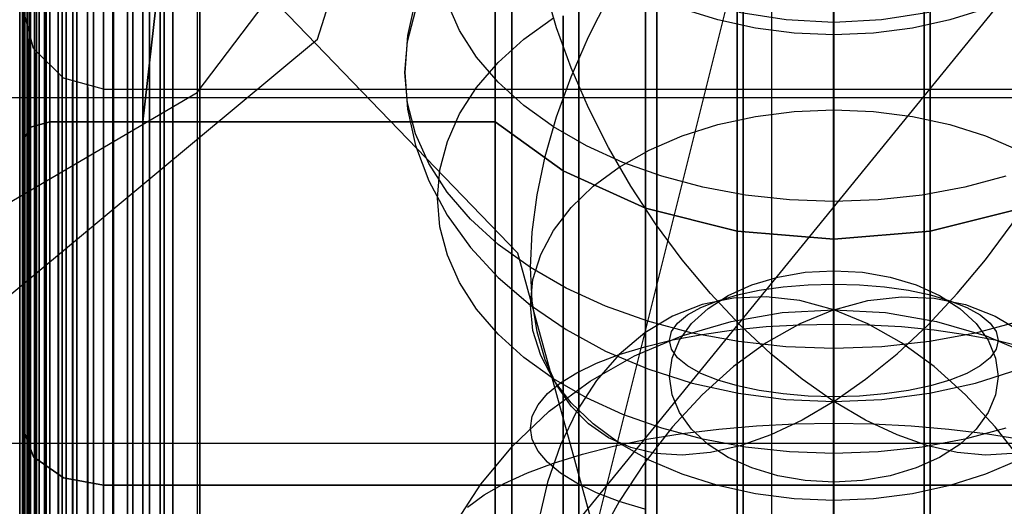
# Model space of a CAD drawing. Extents: x -1913 to 1879, y 63 to 2653.
# Drawn here: x 4 to 11, y 613 to 616 of the extents above; entities that cross this region are included whole.
import ezdxf

# ---------------------------------------------------------------- set-up
doc = ezdxf.new("R2010")
doc.units = 0
doc.header["$MEASUREMENT"] = 0

msp = doc.modelspace()

# ---------------------------------------------------------------- linework, layer by layer
at = {"flags": 128}
for points in [[(5.0057, 1078.7376), (5.0057, 838.8325), (5.0057, 807.1153), (5.0057, 776.4849), (5.0057, 747.7318), (5.0057, 721.943), (5.0057, 700.1065), (5.0057, 682.8152), (5.0057, 670.7606), (5.0057, 664.3381), (5.0057, 630.8423), (5.0057, 622.7401), (5.0057, 606.5356), (5.0057, 583.217), (5.0057, 319.8945), (5.0057, 295.7855), (5.0057, 276.7156), (5.0057, 263.4754), (5.0057, 256.46), (5.0057, 245.7888), (-2.1084, 245.7888)], [(9.2545, 333.1348), (9.2545, 596.5561), (9.2545, 617.6021), (9.2545, 634.3006), (9.2545, 645.8611), (9.2545, 652.086), (9.2545, 685.483), (9.2545, 691.2138), (9.2545, 701.6874), (9.2545, 716.805), (9.2545, 735.9737), (9.2545, 758.5019), (9.2545, 783.6978), (9.2545, 810.5735), (9.2545, 838.2397), (9.2545, 1078.1447)], [(5.0057, 1077.6507), (5.0057, 837.7456), (5.0057, 810.5735), (5.0057, 784.5871), (5.0057, 760.7744), (5.0057, 740.2224), (5.0057, 723.9192), (5.0057, 712.5563), (5.0057, 706.7266), (5.0057, 673.2308), (5.0057, 666.2155), (5.0057, 652.9753), (5.0057, 633.9054), (5.0057, 609.7963), (5.0057, 346.4738), (5.0057, 323.1552), (5.0057, 306.9507), (5.0057, 298.8485), (5.0057, 288.1773), (-2.1084, 288.1773)], [(3.6941, 594.3053), (3.6941, 596.9304), (3.6941, 599.739), (3.6941, 602.6676), (3.6941, 605.6527), (3.6941, 608.6448), (3.6941, 611.5734), (3.6941, 614.3749), (3.6941, 617.0071), (3.6941, 619.4065), (3.6941, 621.5235), (3.6941, 623.323), (3.6941, 624.7556), (3.6941, 625.8), (3.6941, 626.4421), (3.6941, 626.6538), (3.3413, 626.5056)], [(3.6941, 626.6538), (3.6941, 626.4421), (3.6941, 625.8), (3.6941, 624.7556), (3.6941, 623.323), (3.6941, 621.5235), (3.6941, 619.4065), (3.6941, 617.0071), (3.6941, 614.3749), (3.6941, 611.5734), (3.6941, 608.6448), (3.6941, 605.6527), (3.6941, 602.6676), (3.6941, 599.739), (3.6941, 596.9304), (3.6941, 594.3053)], [(4.3136, 593.7274), (4.3136, 595.8949), (4.3136, 598.2099), (4.3136, 600.628), (4.3136, 603.1248), (4.3136, 605.6511), (4.3136, 608.1823), (4.3136, 610.6791), (4.3136, 613.0973), (4.3136, 615.4122), (4.3136, 617.5797), (4.3136, 619.5801), (4.3136, 621.3692), (4.3136, 622.937), (4.3136, 624.2444), (4.3136, 625.2864), (4.3136, 626.0433), (4.3136, 626.5004), (4.3136, 626.6528)], [(4.3136, 626.5004), (4.3136, 626.0433), (4.3136, 625.2864), (4.3136, 624.2444), (4.3136, 622.937), (4.3136, 621.3692), (4.3136, 619.5801), (4.3136, 617.5797), (4.3136, 615.4122), (4.3136, 613.0973), (4.3136, 610.6791), (4.3136, 608.1823), (4.3136, 605.6511), (4.3136, 603.1248), (4.3136, 600.628), (4.3136, 598.2099), (4.3136, 595.8949), (4.3136, 593.7274)], [(3.6941, 626.4421), (3.6941, 625.8), (3.6941, 624.7556), (3.6941, 623.323), (3.6941, 621.5235), (3.6941, 619.4065), (3.6941, 617.0071), (3.6941, 614.3749), (3.6941, 611.5734), (3.6941, 608.6448), (3.6941, 605.6527), (3.6941, 602.6676), (3.6941, 599.739), (3.6941, 596.9304), (3.6941, 594.3053)], [(3.714, 594.0666), (3.714, 596.1751), (3.714, 598.4212), (3.714, 600.7706), (3.714, 603.1936), (3.714, 605.656), (3.714, 608.1135), (3.714, 610.5366), (3.714, 612.8859), (3.714, 615.1321), (3.714, 617.2406), (3.714, 619.182), (3.714, 620.9219), (3.714, 622.4406), (3.714, 623.7136), (3.714, 624.7261), (3.714, 625.4584), (3.714, 625.9057), (3.714, 626.0531)], [(4.7609, 593.8749), (4.7609, 595.9785), (4.7609, 598.2492), (4.7609, 600.6477), (4.7609, 603.1297), (4.7609, 605.656), (4.7609, 608.1774), (4.7609, 610.6595), (4.7609, 613.058), (4.7609, 615.3287), (4.7609, 617.4323), (4.7609, 619.3344), (4.7609, 621.0055), (4.7609, 622.4111), (4.7609, 623.5268), (4.7609, 624.3427), (4.7609, 624.8342), (4.7609, 625.0013)], [(3.714, 624.8342), (3.714, 624.3427), (3.714, 623.5268), (3.714, 622.4111), (3.714, 621.0055), (3.714, 619.3344), (3.714, 617.4323), (3.714, 615.3287), (3.714, 613.058), (3.714, 610.6595), (3.714, 608.1774), (3.714, 605.656), (3.714, 603.1297), (3.714, 600.6477), (3.714, 598.2492), (3.714, 595.9785), (3.714, 593.8749)], [(4.7609, 624.8342), (4.7609, 624.3427), (4.7609, 623.5268), (4.7609, 622.4111), (4.7609, 621.0055), (4.7609, 619.3344), (4.7609, 617.4323), (4.7609, 615.3287), (4.7609, 613.058), (4.7609, 610.6595), (4.7609, 608.1774), (4.7609, 605.656), (4.7609, 603.1297), (4.7609, 600.6477), (4.7609, 598.2492), (4.7609, 595.9785), (4.7609, 593.8749)], [(4.8253, 592.9705), (4.8253, 594.7367), (4.8253, 596.6841), (4.8253, 598.79), (4.8253, 601.0136), (4.8253, 603.3143), (4.8253, 605.6557), (4.8253, 607.9925), (4.8253, 610.2931), (4.8253, 612.5168), (4.8253, 614.6227), (4.8253, 616.57), (4.8253, 618.3363), (4.8253, 619.8806), (4.8253, 621.1849), (4.8253, 622.222), (4.8253, 622.9783), (4.8253, 623.4357), (4.8253, 623.5897)], [(5.0263, 593.0344), (5.0263, 594.7891), (5.0263, 596.7305), (5.0263, 598.8242), (5.0263, 601.036), (5.0263, 603.3214), (5.0263, 605.6511), (5.0263, 607.9857), (5.0263, 610.2712), (5.0263, 612.4829), (5.0263, 614.5767), (5.0263, 616.5181), (5.0263, 618.2727), (5.0263, 619.816), (5.0263, 621.1087), (5.0263, 622.1457), (5.0263, 622.8928), (5.0263, 623.3499), (5.0263, 623.5023)], [(5.0263, 623.3499), (5.0263, 622.8928), (5.0263, 622.1457), (5.0263, 621.1087), (5.0263, 619.816), (5.0263, 618.2727), (5.0263, 616.5181), (5.0263, 614.5767), (5.0263, 612.4829), (5.0263, 610.2712), (5.0263, 607.9857), (5.0263, 605.6511), (5.0263, 603.3214), (5.0263, 601.036), (5.0263, 598.8242), (5.0263, 596.7305), (5.0263, 594.7891), (5.0263, 593.0344)], [(4.3815, 622.2265), (4.3815, 622.0861), (4.3815, 621.6604), (4.3815, 620.9675), (4.3815, 620.0074), (4.3815, 618.8027), (4.3815, 617.3716), (4.3815, 615.7413), (4.3815, 613.9388), (4.3815, 611.996), (4.3815, 609.9444), (4.3815, 607.8159), (4.3815, 605.6557), (4.3815, 603.4909), (4.3815, 601.3624), (4.3815, 599.3108), (4.3815, 597.368), (4.3815, 595.5655), (4.3815, 593.9351)], [(4.8253, 593.9351), (4.8253, 595.5655), (4.8253, 597.368), (4.8253, 599.3108), (4.8253, 601.3624), (4.8253, 603.4909), (4.8253, 605.6557), (4.8253, 607.8159), (4.8253, 609.9444), (4.8253, 611.996), (4.8253, 613.9388), (4.8253, 615.7413), (4.8253, 617.3716), (4.8253, 618.8027), (4.8253, 620.0074), (4.8253, 620.9675), (4.8253, 621.6604), (4.8253, 622.0861), (4.8253, 622.2265), (4.6034, 619.4503), (4.3815, 619.4503)], [(4.8253, 622.2265), (4.8253, 622.0861), (4.8253, 621.6604), (4.8253, 620.9675), (4.8253, 620.0074), (4.8253, 618.8027), (4.8253, 617.3716), (4.8253, 615.7413), (4.8253, 613.9388), (4.8253, 611.996), (4.8253, 609.9444), (4.8253, 607.8159), (4.8253, 605.6557), (4.8253, 603.4909), (4.8253, 601.3624), (4.8253, 599.3108), (4.8253, 597.368), (4.8253, 595.5655), (4.8253, 593.9351)], [(3.9167, 594.295), (3.9167, 595.3253), (3.9167, 596.501), (3.9167, 597.8155), (3.9167, 599.2399), (3.9167, 600.7612), (3.9167, 602.3502), (3.9167, 603.991), (3.9167, 605.6544), (3.9167, 607.3145), (3.9167, 608.9552), (3.9167, 610.5443), (3.9167, 612.0656), (3.9167, 613.4899), (3.9167, 614.8045), (3.9167, 615.9801), (3.9167, 617.0104), (3.9167, 617.8696), (3.9167, 618.5543), (3.9167, 619.0517), (3.9167, 619.3521), (3.9167, 619.4522)], [(7.2079, 594.295), (7.2079, 595.3253), (7.2079, 596.501), (7.2079, 597.8155), (7.2079, 599.2399), (7.2079, 600.7612), (7.2079, 602.3502), (7.2079, 603.991), (7.2079, 605.6544), (7.2079, 607.3145), (7.2079, 608.9552), (7.2079, 610.5443), (7.2079, 612.0656), (7.2079, 613.4899), (7.2079, 614.8045), (7.2079, 615.9801), (7.2079, 617.0104), (7.2079, 617.8696), (7.2079, 618.5543), (7.2079, 619.0517), (7.2079, 619.3521), (7.2079, 619.4522)], [(3.9167, 619.3521), (3.9167, 619.0517), (3.9167, 618.5543), (3.9167, 617.8696), (3.9167, 617.0104), (3.9167, 615.9801), (3.9167, 614.8045), (3.9167, 613.4899), (3.9167, 612.0656), (3.9167, 610.5443), (3.9167, 608.9552), (3.9167, 607.3145), (3.9167, 605.6544), (3.9167, 603.991), (3.9167, 602.3502), (3.9167, 600.7612), (3.9167, 599.2399), (3.9167, 597.8155), (3.9167, 596.501), (3.9167, 595.3253), (3.9167, 594.295)], [(7.2079, 619.3521), (7.2079, 619.0517), (7.2079, 618.5543), (7.2079, 617.8696), (7.2079, 617.0104), (7.2079, 615.9801), (7.2079, 614.8045), (7.2079, 613.4899), (7.2079, 612.0656), (7.2079, 610.5443), (7.2079, 608.9552), (7.2079, 607.3145), (7.2079, 605.6544), (7.2079, 603.991), (7.2079, 602.3502), (7.2079, 600.7612), (7.2079, 599.2399), (7.2079, 597.8155), (7.2079, 596.501), (7.2079, 595.3253), (7.2079, 594.295)], [(3.7165, 594.4598), (3.7165, 595.4739), (3.7165, 596.6334), (3.7165, 597.9286), (3.7165, 599.3336), (3.7165, 600.829), (3.7165, 602.3987), (3.7165, 604.0136), (3.7165, 605.6544), (3.7165, 607.2919), (3.7165, 608.9068), (3.7165, 610.4765), (3.7165, 611.9719), (3.7165, 613.3769), (3.7165, 614.672), (3.7165, 615.8316), (3.7165, 616.8457), (3.7165, 617.6952), (3.7165, 618.367), (3.7165, 618.8579), (3.7165, 619.1518), (3.7165, 619.2519)], [(4.2399, 593.6635), (4.2399, 595.8065), (4.2399, 598.1165), (4.2399, 600.5543), (4.2399, 603.0806), (4.2399, 605.6511), (4.2399, 608.2266), (4.2399, 610.7529), (4.2399, 613.1907), (4.2399, 615.5007), (4.2399, 617.6436)], [(4.2399, 617.6436), (4.2399, 615.5007), (4.2399, 613.1907), (4.2399, 610.7529), (4.2399, 608.2266), (4.2399, 605.6511), (4.2399, 603.0806), (4.2399, 600.5543), (4.2399, 598.1165), (4.2399, 595.8065), (4.2399, 593.6635)], [(4.3873, 593.6439), (4.3873, 595.7917), (4.3873, 598.1067), (4.3873, 600.5494), (4.3873, 603.0806), (4.3873, 605.6511), (4.3873, 608.2266), (4.3873, 610.7578), (4.3873, 613.2005), (4.3873, 615.5155), (4.3873, 617.6633)], [(4.3873, 617.6633), (4.3873, 615.5155), (4.3873, 613.2005), (4.3873, 610.7578), (4.3873, 608.2266), (4.3873, 605.6511), (4.3873, 603.0806), (4.3873, 600.5494), (4.3873, 598.1067), (4.3873, 595.7917), (4.3873, 593.6439)], [(4.5299, 593.6635), (4.5299, 595.8065), (4.5299, 598.1165), (4.5299, 600.5543), (4.5299, 603.0806), (4.5299, 605.6511), (4.5299, 608.2266), (4.5299, 610.7529), (4.5299, 613.1907), (4.5299, 615.5007), (4.5299, 617.6436)], [(4.5299, 617.6436), (4.5299, 615.5007), (4.5299, 613.1907), (4.5299, 610.7529), (4.5299, 608.2266), (4.5299, 605.6511), (4.5299, 603.0806), (4.5299, 600.5543), (4.5299, 598.1165), (4.5299, 595.8065), (4.5299, 593.6635)], [(4.0875, 593.752), (4.0875, 595.9146), (4.0875, 598.2246), (4.0875, 600.6379), (4.0875, 603.1297), (4.0875, 605.6511), (4.0875, 608.1774), (4.0875, 610.6693), (4.0875, 613.0825), (4.0875, 615.3926), (4.0875, 617.5552)], [(4.0875, 617.5552), (4.0875, 615.3926), (4.0875, 613.0825), (4.0875, 610.6693), (4.0875, 608.1774), (4.0875, 605.6511), (4.0875, 603.1297), (4.0875, 600.6379), (4.0875, 598.2246), (4.0875, 595.9146), (4.0875, 593.752)], [(4.117, 593.7127), (4.117, 595.8458), (4.117, 598.146), (4.117, 600.5789), (4.117, 603.0953), (4.117, 605.656), (4.117, 608.2118), (4.117, 610.7283), (4.117, 613.1612), (4.117, 615.4614), (4.117, 617.5945)], [(4.117, 617.5945), (4.117, 615.4614), (4.117, 613.1612), (4.117, 610.7283), (4.117, 608.2118), (4.117, 605.656), (4.117, 603.0953), (4.117, 600.5789), (4.117, 598.146), (4.117, 595.8458), (4.117, 593.7127)], [(4.1956, 593.7323), (4.1956, 595.8998), (4.1956, 598.2099), (4.1956, 600.6329), (4.1956, 603.1248), (4.1956, 605.6511), (4.1956, 608.1823), (4.1956, 610.6742), (4.1956, 613.0973), (4.1956, 615.4073), (4.1956, 617.5748)], [(4.1956, 617.5748), (4.1956, 615.4073), (4.1956, 613.0973), (4.1956, 610.6742), (4.1956, 608.1823), (4.1956, 605.6511), (4.1956, 603.1248), (4.1956, 600.6329), (4.1956, 598.2099), (4.1956, 595.8998), (4.1956, 593.7323)], [(4.6527, 593.7127), (4.6527, 595.8458), (4.6527, 598.146), (4.6527, 600.5789), (4.6527, 603.0953), (4.6527, 605.6511), (4.6527, 608.2118), (4.6527, 610.7283), (4.6527, 613.1612), (4.6527, 615.4614), (4.6527, 617.5945)], [(4.6527, 617.5945), (4.6527, 615.4614), (4.6527, 613.1612), (4.6527, 610.7283), (4.6527, 608.2118), (4.6527, 605.656), (4.6527, 603.0953), (4.6527, 600.5789), (4.6527, 598.146), (4.6527, 595.8458), (4.6527, 593.7127)], [(3.8909, 593.8257), (3.8909, 595.9785), (3.8909, 598.2688), (3.8909, 600.6723), (3.8909, 603.1445), (3.8909, 605.6511), (3.8909, 608.1627), (3.8909, 610.6349), (3.8909, 613.0383), (3.8909, 615.3287), (3.8909, 617.4814)], [(3.8909, 617.4814), (3.8909, 615.3287), (3.8909, 613.0383), (3.8909, 610.6349), (3.8909, 608.1627), (3.8909, 605.6511), (3.8909, 603.1445), (3.8909, 600.6723), (3.8909, 598.2688), (3.8909, 595.9785), (3.8909, 593.8257)], [(3.9794, 593.7815), (3.9794, 595.9441), (3.9794, 598.2443), (3.9794, 600.6526), (3.9794, 603.1347), (3.9794, 605.6511), (3.9794, 608.1725), (3.9794, 610.6546), (3.9794, 613.0629), (3.9794, 615.3631), (3.9794, 617.5257)], [(3.9794, 617.5257), (3.9794, 615.3631), (3.9794, 613.0629), (3.9794, 610.6546), (3.9794, 608.1725), (3.9794, 605.6511), (3.9794, 603.1347), (3.9794, 600.6526), (3.9794, 598.2443), (3.9794, 595.9441), (3.9794, 593.7815)], [(4.0384, 593.7864), (4.0384, 595.9048), (4.0384, 598.1951), (4.0384, 600.6084), (4.0384, 603.1101), (4.0384, 605.6511), (4.0384, 608.1971), (4.0384, 610.6988), (4.0384, 613.112), (4.0384, 615.4024), (4.0384, 617.5208)], [(4.0384, 617.5208), (4.0384, 615.4024), (4.0384, 613.112), (4.0384, 610.6988), (4.0384, 608.1971), (4.0384, 605.6511), (4.0384, 603.1101), (4.0384, 600.6084), (4.0384, 598.1951), (4.0384, 595.9048), (4.0384, 593.7864)], [(4.7314, 593.7864), (4.7314, 595.9048), (4.7314, 598.1951), (4.7314, 600.6084), (4.7314, 603.1101), (4.7314, 605.656), (4.7314, 608.1971), (4.7314, 610.6988), (4.7314, 613.112), (4.7314, 615.4024), (4.7314, 617.5208)], [(4.7314, 617.5208), (4.7314, 615.4024), (4.7314, 613.112), (4.7314, 610.6988), (4.7314, 608.1971), (4.7314, 605.656), (4.7314, 603.1101), (4.7314, 600.6084), (4.7314, 598.1951), (4.7314, 595.9048), (4.7314, 593.7864)], [(3.714, 593.8749), (3.714, 595.9785), (3.714, 598.2492), (3.714, 600.6477), (3.714, 603.1297), (3.714, 605.656), (3.714, 608.1774), (3.714, 610.6595), (3.714, 613.058), (3.714, 615.3287), (3.714, 617.4323)], [(3.8172, 593.8749), (3.8172, 596.0178), (3.8172, 598.3033), (3.8172, 600.6919), (3.8172, 603.1543), (3.8172, 605.656), (3.8172, 608.1528), (3.8172, 610.6152), (3.8172, 613.0039), (3.8172, 615.2894), (3.8172, 617.4323)], [(3.8172, 617.4323), (3.8172, 615.2894), (3.8172, 613.0039), (3.8172, 610.6152), (3.8172, 608.1528), (3.8172, 605.656), (3.8172, 603.1543), (3.8172, 600.6919), (3.8172, 598.3033), (3.8172, 596.0178), (3.8172, 593.8749)], [(4.0089, 593.8749), (4.0089, 595.9785), (4.0089, 598.2492), (4.0089, 600.6477), (4.0089, 603.1297), (4.0089, 605.656), (4.0089, 608.1774), (4.0089, 610.6595), (4.0089, 613.058), (4.0089, 615.3287), (4.0089, 617.4323)], [(4.0089, 617.4323), (4.0089, 615.3287), (4.0089, 613.058), (4.0089, 610.6595), (4.0089, 608.1774), (4.0089, 605.656), (4.0089, 603.1297), (4.0089, 600.6477), (4.0089, 598.2492), (4.0089, 595.9785), (4.0089, 593.8749)], [(4.0089, 593.8749), (4.0089, 595.9785), (4.0089, 598.2492), (4.0089, 600.6477), (4.0089, 603.1297), (4.0089, 605.656), (4.0089, 608.1774), (4.0089, 610.6595), (4.0089, 613.058), (4.0089, 615.3287), (4.0089, 617.4323)], [(4.0089, 617.4323), (4.0089, 615.3287), (4.0089, 613.058), (4.0089, 610.6595), (4.0089, 608.1774), (4.0089, 605.656), (4.0089, 603.1297), (4.0089, 600.6477), (4.0089, 598.2492), (4.0089, 595.9785), (4.0089, 593.8749)], [(3.7631, 593.9339), (3.7631, 596.0669), (3.7631, 598.3377), (3.7631, 600.7165), (3.7631, 603.1691), (3.7631, 605.656), (3.7631, 608.1381), (3.7631, 610.5907), (3.7631, 612.9695), (3.7631, 615.2402), (3.7631, 617.3733)], [(3.7631, 617.3733), (3.7631, 615.2402), (3.7631, 612.9695), (3.7631, 610.5907), (3.7631, 608.1381), (3.7631, 605.656), (3.7631, 603.1691), (3.7631, 600.7165), (3.7631, 598.3377), (3.7631, 596.0669), (3.7631, 593.9339)], [(4.3815, 593.9351), (4.3815, 595.5655), (4.3815, 597.368), (4.3815, 599.3108), (4.3815, 601.3624), (4.3815, 603.4909), (4.3815, 605.6557), (4.3815, 607.8159), (4.3815, 609.9444), (4.3815, 611.996), (4.3815, 613.9388), (4.3815, 615.7413), (4.3815, 617.3716)], [(3.7287, 593.9977), (3.7287, 596.121), (3.7287, 598.377), (3.7287, 600.746), (3.7287, 603.1789), (3.7287, 605.656), (3.7287, 608.1283), (3.7287, 610.5612), (3.7287, 612.9302), (3.7287, 615.1862), (3.7287, 617.3094)], [(3.7287, 617.3094), (3.7287, 615.1862), (3.7287, 612.9302), (3.7287, 610.5612), (3.7287, 608.1283), (3.7287, 605.656), (3.7287, 603.1789), (3.7287, 600.746), (3.7287, 598.377), (3.7287, 596.121), (3.7287, 593.9977)], [(4.3815, 594.0438), (4.3815, 595.2259), (4.3815, 596.6162), (4.3815, 598.1922), (4.3815, 599.9222), (4.3815, 601.7654), (4.3815, 603.6902), (4.3815, 605.6557), (4.3815, 607.6166), (4.3815, 609.5414), (4.3815, 611.3846), (4.3815, 613.1146), (4.3815, 614.6906), (4.3815, 616.0809), (4.3815, 617.2629)], [(4.3815, 617.2629), (4.3815, 616.0809), (4.3815, 614.6906), (4.3815, 613.1146), (4.3815, 611.3846), (4.3815, 609.5414), (4.3815, 607.6166), (4.3815, 605.6557), (4.3815, 603.6902), (4.3815, 601.7654), (4.3815, 599.9222), (4.3815, 598.1922), (4.3815, 596.6162), (4.3815, 595.2259), (4.3815, 594.0438)], [(4.6034, 594.0438), (4.6034, 595.2259), (4.6034, 596.6162), (4.6034, 598.1922), (4.6034, 599.9222), (4.6034, 601.7654), (4.6034, 603.6902), (4.6034, 605.6557), (4.6034, 607.6166), (4.6034, 609.5414), (4.6034, 611.3846), (4.6034, 613.1146), (4.6034, 614.6906), (4.6034, 616.0809), (4.6034, 617.2629)], [(4.6034, 617.2629), (4.6034, 616.0809), (4.6034, 614.6906), (4.6034, 613.1146), (4.6034, 611.3846), (4.6034, 609.5414), (4.6034, 607.6166), (4.6034, 605.6557), (4.6034, 603.6902), (4.6034, 601.7654), (4.6034, 599.9222), (4.6034, 598.1922), (4.6034, 596.6162), (4.6034, 595.2259), (4.6034, 594.0438)], [(3.714, 594.0666), (3.714, 596.1751), (3.714, 598.4212), (3.714, 600.7706), (3.714, 603.1936), (3.714, 605.656), (3.714, 608.1135), (3.714, 610.5366), (3.714, 612.8859), (3.714, 615.1321), (3.714, 617.2406)], [(3.714, 617.2406), (3.714, 615.1321), (3.714, 612.8859), (3.714, 610.5366), (3.714, 608.1135), (3.714, 605.656), (3.714, 603.1936), (3.714, 600.7706), (3.714, 598.4212), (3.714, 596.1751), (3.714, 594.0666)], [(3.714, 617.2406), (3.714, 615.1321), (3.714, 612.8859), (3.714, 610.5366), (3.714, 608.1135), (3.714, 605.656), (3.714, 603.1936), (3.714, 600.7706), (3.714, 598.4212), (3.714, 596.1751), (3.714, 594.0666)], [(9.7102, 594.1354), (9.7102, 596.1898), (9.7102, 598.4114), (9.7102, 600.7558), (9.7102, 603.1838), (9.7102, 605.6511), (9.7102, 608.1233), (9.7102, 610.5513), (9.7102, 612.8958), (9.7102, 615.1173), (9.7102, 617.1718)], [(9.7102, 617.1718), (9.7102, 615.1173), (9.7102, 612.8958), (9.7102, 610.5513), (9.7102, 608.1233), (9.7102, 605.6511), (9.7102, 603.1838), (9.7102, 600.7558), (9.7102, 598.4114), (9.7102, 596.1898), (9.7102, 594.1354)], [(9.0418, 594.1747), (9.0418, 596.2291), (9.0418, 598.4409), (9.0418, 600.7755), (9.0418, 603.1936), (9.0418, 605.656), (9.0418, 608.1135), (9.0418, 610.5317), (9.0418, 612.8663), (9.0418, 615.078), (9.0418, 617.1325)], [(9.0418, 617.1325), (9.0418, 615.078), (9.0418, 612.8663), (9.0418, 610.5317), (9.0418, 608.1135), (9.0418, 605.656), (9.0418, 603.1936), (9.0418, 600.7755), (9.0418, 598.4409), (9.0418, 596.2291), (9.0418, 594.1747)], [(10.3787, 594.1747), (10.3787, 596.2291), (10.3787, 598.4409), (10.3787, 600.7755), (10.3787, 603.1936), (10.3787, 605.656), (10.3787, 608.1135), (10.3787, 610.5317), (10.3787, 612.8663), (10.3787, 615.078), (10.3787, 617.1325)], [(10.3787, 617.1325), (10.3787, 615.078), (10.3787, 612.8663), (10.3787, 610.5317), (10.3787, 608.1135), (10.3787, 605.656), (10.3787, 603.1936), (10.3787, 600.7755), (10.3787, 598.4409), (10.3787, 596.2291), (10.3787, 594.1747)], [(3.6941, 594.3053), (3.6941, 596.9304), (3.6941, 599.739), (3.6941, 602.6676), (3.6941, 605.6527), (3.6941, 608.6448), (3.6941, 611.5734), (3.6941, 614.3749), (3.6941, 617.0071)], [(3.7746, 594.3435), (3.7746, 595.3673), (3.7746, 596.5398), (3.7746, 597.8478), (3.7746, 599.2657), (3.7746, 600.7805), (3.7746, 602.3632), (3.7746, 603.9974), (3.7746, 605.6544), (3.7746, 607.308), (3.7746, 608.9423), (3.7746, 610.5249), (3.7746, 612.0397), (3.7746, 613.4576), (3.7746, 614.7657), (3.7746, 615.9381), (3.7746, 616.962)], [(3.7746, 616.962), (3.7746, 615.9381), (3.7746, 614.7657), (3.7746, 613.4576), (3.7746, 612.0397), (3.7746, 610.5249), (3.7746, 608.9423), (3.7746, 607.308), (3.7746, 605.6544), (3.7746, 603.9974), (3.7746, 602.3632), (3.7746, 600.7805), (3.7746, 599.2657), (3.7746, 597.8478), (3.7746, 596.5398), (3.7746, 595.3673), (3.7746, 594.3435)], [(3.8037, 594.3241), (3.8037, 595.348), (3.8037, 596.5236), (3.8037, 597.8317), (3.8037, 599.2561), (3.8037, 600.7708), (3.8037, 602.3599), (3.8037, 603.9942), (3.8037, 605.6511), (3.8037, 607.3113), (3.8037, 608.9456), (3.8037, 610.5346), (3.8037, 612.0494), (3.8037, 613.4738), (3.8037, 614.7819), (3.8037, 615.9575), (3.8037, 616.9814)], [(3.8037, 616.9814), (3.8037, 615.9575), (3.8037, 614.7819), (3.8037, 613.4738), (3.8037, 612.0494), (3.8037, 610.5346), (3.8037, 608.9456), (3.8037, 607.3113), (3.8037, 605.6511), (3.8037, 603.9942), (3.8037, 602.3599), (3.8037, 600.7708), (3.8037, 599.2561), (3.8037, 597.8317), (3.8037, 596.5236), (3.8037, 595.348), (3.8037, 594.3241)], [(3.8392, 594.3079), (3.8392, 595.335), (3.8392, 596.5139), (3.8392, 597.822), (3.8392, 599.2464), (3.8392, 600.7644), (3.8392, 602.3535), (3.8392, 603.991), (3.8392, 605.6544), (3.8392, 607.3145), (3.8392, 608.952), (3.8392, 610.5411), (3.8392, 612.0591), (3.8392, 613.4835), (3.8392, 614.7916), (3.8392, 615.9704), (3.8392, 616.9975)], [(3.8392, 616.9975), (3.8392, 615.9704), (3.8392, 614.7916), (3.8392, 613.4835), (3.8392, 612.0591), (3.8392, 610.5411), (3.8392, 608.952), (3.8392, 607.3145), (3.8392, 605.6544), (3.8392, 603.991), (3.8392, 602.3535), (3.8392, 600.7644), (3.8392, 599.2464), (3.8392, 597.822), (3.8392, 596.5139), (3.8392, 595.335), (3.8392, 594.3079)], [(3.878, 594.2983), (3.878, 595.3286), (3.878, 596.5042), (3.878, 597.8155), (3.878, 599.2431), (3.878, 600.7612), (3.878, 602.3502), (3.878, 603.991), (3.878, 605.6544), (3.878, 607.3145), (3.878, 608.9552), (3.878, 610.5443), (3.878, 612.0623), (3.878, 613.4899), (3.878, 614.8012), (3.878, 615.9769), (3.878, 617.0072)], [(3.878, 617.0072), (3.878, 615.9769), (3.878, 614.8012), (3.878, 613.4899), (3.878, 612.0623), (3.878, 610.5443), (3.878, 608.9552), (3.878, 607.3145), (3.878, 605.6544), (3.878, 603.991), (3.878, 602.3502), (3.878, 600.7612), (3.878, 599.2431), (3.878, 597.8155), (3.878, 596.5042), (3.878, 595.3286), (3.878, 594.2983)], [(8.4028, 594.3025), (8.4028, 596.3324), (8.4028, 598.5195), (8.4028, 600.8295), (8.4028, 603.2182), (8.4028, 605.6511), (8.4028, 608.0889), (8.4028, 610.4776), (8.4028, 612.7876), (8.4028, 614.9748), (8.4028, 617.0047)], [(8.4028, 617.0047), (8.4028, 614.9748), (8.4028, 612.7876), (8.4028, 610.4776), (8.4028, 608.0889), (8.4028, 605.6511), (8.4028, 603.2182), (8.4028, 600.8295), (8.4028, 598.5195), (8.4028, 596.3324), (8.4028, 594.3025)], [(3.7326, 594.3984), (3.7326, 595.4158), (3.7326, 596.585), (3.7326, 597.8834), (3.7326, 599.298), (3.7326, 600.8031), (3.7326, 602.3793), (3.7326, 604.0039), (3.7326, 605.6511), (3.7326, 607.3016), (3.7326, 608.9262), (3.7326, 610.5023), (3.7326, 612.0074), (3.7326, 613.4221), (3.7326, 614.7205), (3.7326, 615.8897), (3.7326, 616.9071)], [(3.7326, 616.9071), (3.7326, 615.8897), (3.7326, 614.7205), (3.7326, 613.4221), (3.7326, 612.0074), (3.7326, 610.5023), (3.7326, 608.9262), (3.7326, 607.3016), (3.7326, 605.6511), (3.7326, 604.0039), (3.7326, 602.3793), (3.7326, 600.8031), (3.7326, 599.298), (3.7326, 597.8834), (3.7326, 596.585), (3.7326, 595.4158), (3.7326, 594.3984)], [(3.7488, 594.3693), (3.7488, 595.3899), (3.7488, 596.5624), (3.7488, 597.864), (3.7488, 599.2819), (3.7488, 600.7902), (3.7488, 602.3728), (3.7488, 604.0007), (3.7488, 605.6544), (3.7488, 607.3048), (3.7488, 608.9326), (3.7488, 610.5153), (3.7488, 612.0236), (3.7488, 613.4415), (3.7488, 614.7431), (3.7488, 615.9155), (3.7488, 616.9362)], [(3.7488, 616.9362), (3.7488, 615.9155), (3.7488, 614.7431), (3.7488, 613.4415), (3.7488, 612.0236), (3.7488, 610.5153), (3.7488, 608.9326), (3.7488, 607.3048), (3.7488, 605.6544), (3.7488, 604.0007), (3.7488, 602.3728), (3.7488, 600.7902), (3.7488, 599.2819), (3.7488, 597.864), (3.7488, 596.5624), (3.7488, 595.3899), (3.7488, 594.3693)], [(3.7165, 594.4598), (3.7165, 595.4739), (3.7165, 596.6334), (3.7165, 597.9286), (3.7165, 599.3336), (3.7165, 600.829), (3.7165, 602.3987), (3.7165, 604.0136), (3.7165, 605.6511), (3.7165, 607.2919), (3.7165, 608.9068), (3.7165, 610.4765), (3.7165, 611.9719), (3.7165, 613.3769), (3.7165, 614.672), (3.7165, 615.8316), (3.7165, 616.8457)], [(3.7165, 616.8457), (3.7165, 615.8316), (3.7165, 614.672), (3.7165, 613.3769), (3.7165, 611.9719), (3.7165, 610.4765), (3.7165, 608.9068), (3.7165, 607.2919), (3.7165, 605.6544), (3.7165, 604.0136), (3.7165, 602.3987), (3.7165, 600.829), (3.7165, 599.3336), (3.7165, 597.9286), (3.7165, 596.6334), (3.7165, 595.4739), (3.7165, 594.4598)], [(3.7165, 594.4598), (3.7165, 595.4739), (3.7165, 596.6334), (3.7165, 597.9286), (3.7165, 599.3336), (3.7165, 600.829), (3.7165, 602.3987), (3.7165, 604.0136), (3.7165, 605.6511), (3.7165, 607.2919), (3.7165, 608.9068), (3.7165, 610.4765), (3.7165, 611.9719), (3.7165, 613.3769), (3.7165, 614.672), (3.7165, 615.8316), (3.7165, 616.8457)], [(3.7197, 594.4275), (3.7197, 595.4449), (3.7197, 596.6076), (3.7197, 597.906), (3.7197, 599.3142), (3.7197, 600.8161), (3.7197, 602.389), (3.7197, 604.0104), (3.7197, 605.6511), (3.7197, 607.2951), (3.7197, 608.9165), (3.7197, 610.4894), (3.7197, 611.9913), (3.7197, 613.3995), (3.7197, 614.6979), (3.7197, 615.8606), (3.7197, 616.878)], [(3.7197, 616.878), (3.7197, 615.8606), (3.7197, 614.6979), (3.7197, 613.3995), (3.7197, 611.9913), (3.7197, 610.4894), (3.7197, 608.9165), (3.7197, 607.2951), (3.7197, 605.6511), (3.7197, 604.0104), (3.7197, 602.389), (3.7197, 600.8161), (3.7197, 599.3142), (3.7197, 597.906), (3.7197, 596.6076), (3.7197, 595.4449), (3.7197, 594.4275)], [(8.319, 594.4824), (8.319, 595.4222), (8.319, 596.5333), (8.319, 597.8026), (8.319, 599.2044), (8.319, 600.7159), (8.319, 602.3147), (8.319, 603.9684), (8.319, 605.6544), (8.319, 607.3371), (8.319, 608.9908), (8.319, 610.5895), (8.319, 612.1011), (8.319, 613.5028), (8.319, 614.7722), (8.319, 615.8832), (8.319, 616.8231)], [(8.319, 616.8231), (8.319, 615.8832), (8.319, 614.7722), (8.319, 613.5028), (8.319, 612.1011), (8.319, 610.5895), (8.319, 608.9908), (8.319, 607.3371), (8.319, 605.6544), (8.319, 603.9684), (8.319, 602.3147), (8.319, 600.7159), (8.319, 599.2044), (8.319, 597.8026), (8.319, 596.5333), (8.319, 595.4222), (8.319, 594.4824)], [(7.8278, 594.5138), (7.8278, 596.5044), (7.8278, 598.6473), (7.8278, 600.918), (7.8278, 603.2625), (7.8278, 605.6511), (7.8278, 608.0447), (7.8278, 610.3891), (7.8278, 612.6599), (7.8278, 614.8028), (7.8278, 616.7933)], [(7.8278, 616.7933), (7.8278, 614.8028), (7.8278, 612.6599), (7.8278, 610.3891), (7.8278, 608.0447), (7.8278, 605.656), (7.8278, 603.2625), (7.8278, 600.918), (7.8278, 598.6473), (7.8278, 596.5044), (7.8278, 594.5138)], [(4.3815, 592.8211), (4.3815, 594.6643), (4.3815, 596.6615), (4.3815, 598.7945), (4.3815, 601.0227), (4.3815, 603.3233), (4.3815, 605.6557), (4.3815, 607.9834), (4.3815, 610.2841), (4.3815, 612.5122), (4.3815, 614.6453), (4.3815, 616.6425)], [(4.3815, 616.6425), (4.3815, 614.6453), (4.3815, 612.5122), (4.3815, 610.2841), (4.3815, 607.9834), (4.3815, 605.6557), (4.3815, 603.3233), (4.3815, 601.0227), (4.3815, 598.7945), (4.3815, 596.6615), (4.3815, 594.6643), (4.3815, 592.8211)], [(4.6034, 592.8211), (4.6034, 594.6643), (4.6034, 596.6615), (4.6034, 598.7945), (4.6034, 601.0227), (4.6034, 603.3233), (4.6034, 605.6557), (4.6034, 607.9834), (4.6034, 610.2841), (4.6034, 612.5122), (4.6034, 614.6453), (4.6034, 616.6425)], [(4.6034, 616.6425), (4.6034, 614.6453), (4.6034, 612.5122), (4.6034, 610.2841), (4.6034, 607.9834), (4.6034, 605.6557), (4.6034, 603.3233), (4.6034, 601.0227), (4.6034, 598.7945), (4.6034, 596.6615), (4.6034, 594.6643), (4.6034, 592.8211)], [(8.9973, 593.9591), (8.9973, 594.6923), (8.9973, 595.6128), (8.9973, 596.7045), (8.9973, 597.948), (8.9973, 599.3239), (8.9973, 600.8096), (8.9973, 602.3761), (8.9973, 604.0007), (8.9973, 605.6544), (8.9973, 607.3048), (8.9973, 608.9294), (8.9973, 610.4959), (8.9973, 611.9816), (8.9973, 613.3575), (8.9973, 614.601), (8.9973, 615.6927), (8.9973, 616.6132)], [(8.9973, 616.6132), (8.9973, 615.6927), (8.9973, 614.601), (8.9973, 613.3575), (8.9973, 611.9816), (8.9973, 610.4959), (8.9973, 608.9294), (8.9973, 607.3048), (8.9973, 605.6544), (8.9973, 604.0007), (8.9973, 602.3761), (8.9973, 600.8096), (8.9973, 599.3239), (8.9973, 597.948), (8.9973, 596.7045), (8.9973, 595.6128), (8.9973, 594.6923), (8.9973, 593.9591)], [(10.4249, 593.9591), (10.4249, 594.6923), (10.4249, 595.6128), (10.4249, 596.7045), (10.4249, 597.948), (10.4249, 599.3239), (10.4249, 600.8096), (10.4249, 602.3761), (10.4249, 604.0007), (10.4249, 605.6544), (10.4249, 607.3048), (10.4249, 608.9294), (10.4249, 610.4959), (10.4249, 611.9816), (10.4249, 613.3575), (10.4249, 614.601), (10.4249, 615.6927), (10.4249, 616.6132)], [(10.4249, 616.6132), (10.4249, 615.6927), (10.4249, 614.601), (10.4249, 613.3575), (10.4249, 611.9816), (10.4249, 610.4959), (10.4249, 608.9294), (10.4249, 607.3048), (10.4249, 605.6544), (10.4249, 604.0007), (10.4249, 602.3761), (10.4249, 600.8096), (10.4249, 599.3239), (10.4249, 597.948), (10.4249, 596.7045), (10.4249, 595.6128), (10.4249, 594.6923), (10.4249, 593.9591)], [(4.4902, 592.9524), (4.4902, 594.7186), (4.4902, 596.6751), (4.4902, 598.781), (4.4902, 601.0046), (4.4902, 603.3097), (4.4902, 605.6557), (4.4902, 607.997), (4.4902, 610.3022), (4.4902, 612.5258), (4.4902, 614.6317), (4.4902, 616.5881)], [(4.4902, 616.5881), (4.4902, 614.6317), (4.4902, 612.5258), (4.4902, 610.3022), (4.4902, 607.997), (4.4902, 605.6557), (4.4902, 603.3097), (4.4902, 601.0046), (4.4902, 598.781), (4.4902, 596.6751), (4.4902, 594.7186), (4.4902, 592.9524)], [(4.8253, 616.57), (4.8253, 614.6227), (4.8253, 612.5168), (4.8253, 610.2931), (4.8253, 607.9925), (4.8253, 605.6557), (4.8253, 603.3143), (4.8253, 601.0136), (4.8253, 598.79), (4.8253, 596.6841), (4.8253, 594.7367), (4.8253, 592.9705)], [(7.3314, 593.0344), (7.3314, 594.7891), (7.3314, 596.7305), (7.3314, 598.8242), (7.3314, 601.036), (7.3314, 603.3214), (7.3314, 605.6511), (7.3314, 607.9857), (7.3314, 610.2712), (7.3314, 612.4829), (7.3314, 614.5767), (7.3314, 616.5181)], [(7.3314, 616.5181), (7.3314, 614.5767), (7.3314, 612.4829), (7.3314, 610.2712), (7.3314, 607.9857), (7.3314, 605.656), (7.3314, 603.3214), (7.3314, 601.036), (7.3314, 598.8242), (7.3314, 596.7305), (7.3314, 594.7891), (7.3314, 593.0344)], [(7.3314, 593.0344), (7.3314, 594.7891), (7.3314, 596.7305), (7.3314, 598.8242), (7.3314, 601.036), (7.3314, 603.3214), (7.3314, 605.656), (7.3314, 607.9857), (7.3314, 610.2712), (7.3314, 612.4829), (7.3314, 614.5767), (7.3314, 616.5181)], [(7.3314, 616.5181), (7.3314, 614.5767), (7.3314, 612.4829), (7.3314, 610.2712), (7.3314, 607.9857), (7.3314, 605.6511), (7.3314, 603.3214), (7.3314, 601.036), (7.3314, 598.8242), (7.3314, 596.7305), (7.3314, 594.7891), (7.3314, 593.0344)], [(9.7111, 594.0366), (9.7111, 594.7634), (9.7111, 595.6774), (9.7111, 596.7626), (9.7111, 597.9996), (9.7111, 599.3659), (9.7111, 600.8419), (9.7111, 602.3987), (9.7111, 604.0104), (9.7111, 605.6544), (9.7111, 607.2951), (9.7111, 608.9068), (9.7111, 610.4636), (9.7111, 611.9396), (9.7111, 613.3058), (9.7111, 614.5429), (9.7111, 615.6281), (9.7111, 616.5421)], [(9.7111, 616.5421), (9.7111, 615.6281), (9.7111, 614.5429), (9.7111, 613.3058), (9.7111, 611.9396), (9.7111, 610.4636), (9.7111, 608.9068), (9.7111, 607.2951), (9.7111, 605.6544), (9.7111, 604.0104), (9.7111, 602.3987), (9.7111, 600.8419), (9.7111, 599.3659), (9.7111, 597.9996), (9.7111, 596.7626), (9.7111, 595.6774), (9.7111, 594.7634), (9.7111, 594.0366)], [(9.7123, 616.452), (9.7123, 616.073), (9.7123, 615.6903), (9.7123, 615.3084), (9.7123, 614.9331), (9.7123, 614.5705), (9.7123, 614.2249), (9.7123, 613.9024), (9.7123, 613.6074), (9.7123, 613.3436), (9.9471, 613.5078), (10.179, 613.6966), (10.4056, 613.9084), (10.6248, 614.1402), (10.8336, 614.3906), (11.0306, 614.6559), (11.2134, 614.9338), (11.3791, 615.2207), (11.527, 615.5135), (11.6548, 615.8092), (11.7618, 616.1042), (11.8457, 616.3963)], [(6.6195, 616.3167), (6.5601, 616.0477), (6.54, 615.775), (6.5601, 615.5031), (6.6195, 615.2341), (6.7176, 614.9725), (6.8544, 614.7198), (7.026, 614.4813), (7.2319, 614.2591), (7.4689, 614.0555), (7.7342, 613.8742), (8.0247, 613.7159), (8.3361, 613.5844), (8.6645, 613.4796), (9.0064, 613.4046), (9.3571, 613.3585), (9.7123, 613.3436), (9.4775, 613.5078), (9.2456, 613.6966), (9.019, 613.9084), (8.7998, 614.1402), (8.591, 614.3906), (8.3941, 614.6559), (8.2113, 614.9338), (8.0455, 615.2207), (7.8977, 615.5135), (7.7699, 615.8092), (7.6629, 616.1042), (7.5789, 616.3963)], [(9.7123, 616.2424), (9.7123, 615.8605), (9.7123, 615.4778), (9.7123, 615.0988), (9.7123, 614.7295), (9.7123, 614.3758), (9.7123, 614.0429), (9.7123, 613.7345), (9.7123, 613.4566), (9.7123, 613.2121), (9.7123, 613.0048), (9.7123, 612.8383), (9.7123, 612.7142), (9.7123, 612.6354), (9.7123, 612.602), (9.7123, 612.6146), (9.7123, 612.6733), (9.7123, 612.7781), (9.7123, 612.926), (9.7123, 613.1155), (9.7123, 613.3436), (9.4775, 613.2061), (9.2456, 613.0962), (9.019, 613.0167), (8.7998, 612.9669), (8.591, 612.9475), (8.3941, 612.9594), (8.2113, 613.0025), (8.0455, 613.0754), (7.8977, 613.1787), (7.7699, 613.3094), (7.6629, 613.4677), (7.5789, 613.6513), (7.5179, 613.8586), (7.4815, 614.086), (7.4689, 614.3327), (7.4815, 614.5942), (7.5179, 614.8699), (7.5789, 615.1545), (7.6629, 615.4466), (7.7699, 615.7416), (7.8977, 616.0373), (8.0455, 616.3301)], [(4.314, 612.2012), (4.314, 613.2089), (4.314, 614.0648), (4.314, 614.7496), (4.314, 615.247), (4.314, 615.5506), (4.314, 615.6507), (4.0169, 615.7314), (3.7972, 615.9511), (3.7165, 616.2514), (3.7165, 616.1449), (3.7165, 615.8219), (3.7165, 615.2954), (3.7165, 614.5687), (3.7165, 613.6643), (3.7165, 612.5953), (3.7165, 611.3841)], [(11.0885, 613.9366), (10.7601, 613.8489), (10.4183, 613.7858), (10.0675, 613.7479), (9.7123, 613.7345), (9.3571, 613.7479), (9.0064, 613.7858), (8.6645, 613.8489), (8.3361, 613.9366), (8.0247, 614.0473), (7.7342, 614.1796), (7.4689, 614.3327), (7.2319, 614.5028), (7.026, 614.6894), (6.8544, 614.89), (6.7176, 615.101), (6.6195, 615.321), (6.5601, 615.5469), (6.54, 615.775), (6.5601, 616.0039), (6.6195, 616.2298)], [(10.9837, 615.0074), (10.6806, 614.9264), (10.3647, 614.8677), (10.0408, 614.8328), (9.7123, 614.8209), (9.3839, 614.8328), (9.0599, 614.8677), (8.7441, 614.9264), (8.4409, 615.0074), (8.1533, 615.11), (7.885, 615.2318), (7.6398, 615.373), (7.4206, 615.5305), (7.2304, 615.7029), (7.0713, 615.888), (6.9458, 616.0834), (6.8551, 616.2863)], [(10.8336, 616.2454), (10.5706, 616.1622), (10.2927, 616.1012), (10.0051, 616.0641), (9.7123, 616.0522), (9.4195, 616.0641), (9.132, 616.1012), (8.854, 616.1622), (8.591, 616.2454)], [(9.7123, 616.1812), (9.7123, 616.1269), (9.7123, 616.1195), (9.7123, 616.1574), (9.7123, 616.2421)], [(10.9837, 613.146), (10.6806, 613.065), (10.3647, 613.007), (10.0408, 612.9713), (9.7123, 612.9594), (9.3839, 612.9713), (9.0599, 613.007), (8.7441, 613.065), (8.4409, 613.146), (8.1533, 613.2485), (7.885, 613.3704), (7.6398, 613.5116), (7.4206, 613.6691), (7.2304, 613.8415), (7.0713, 614.0265), (6.9458, 614.222), (6.8551, 614.4248), (6.8001, 614.6336), (6.7815, 614.8447), (6.8001, 615.0557), (6.8551, 615.2645), (6.9458, 615.4674), (7.0713, 615.6628), (7.2304, 615.8479), (7.4206, 616.0202), (7.6398, 616.1778)], [(7.7118, 594.1497), (7.7118, 595.1122), (7.7118, 596.2588), (7.7118, 597.5669), (7.7118, 599.0106), (7.7118, 600.5706), (7.7118, 602.2146), (7.7118, 603.9199), (7.7118, 605.6544), (7.7118, 607.3855), (7.7118, 609.0909), (7.7118, 610.7349), (7.7118, 612.2949), (7.7118, 613.7386), (7.7118, 615.0467), (7.7118, 616.1933)], [(7.7118, 616.1933), (7.7118, 615.0467), (7.7118, 613.7386), (7.7118, 612.2949), (7.7118, 610.7349), (7.7118, 609.0909), (7.7118, 607.3855), (7.7118, 605.6544), (7.7118, 603.9199), (7.7118, 602.2146), (7.7118, 600.5706), (7.7118, 599.0106), (7.7118, 597.5669), (7.7118, 596.2588), (7.7118, 595.1122), (7.7118, 594.1497)], [(10.4138, 616.2176), (10.0653, 616.1626), (9.7123, 616.144), (9.3593, 616.1626), (9.0108, 616.2176)], [(3.7165, 616.1449), (3.7165, 615.8219), (3.7165, 615.2954), (3.7165, 614.5687), (3.7165, 613.6643), (3.7165, 612.5953), (3.7165, 611.3841), (3.7165, 610.0566), (3.7165, 608.6387), (3.7165, 607.1627), (3.7165, 605.6544), (3.7165, 604.1428)], [(3.7262, 612.5177), (3.7262, 613.5739), (3.7262, 614.4718), (3.7262, 615.1888), (3.7262, 615.7088), (3.7262, 616.0286), (3.7262, 616.1352), (3.7262, 616.0286), (3.7262, 615.7088), (3.7262, 615.1888), (3.7262, 614.4718), (3.7262, 613.5739), (3.7262, 612.5177)], [(3.7617, 612.4435), (3.7617, 613.4899), (3.7617, 614.3749), (3.7617, 615.0855), (3.7617, 615.6022), (3.7617, 615.9155), (3.7617, 616.0221), (3.7617, 615.9155), (3.7617, 615.6022), (3.7617, 615.0855), (3.7617, 614.3749), (3.7617, 613.4899), (3.7617, 612.4435)], [(3.8166, 612.3756), (3.8166, 613.4124), (3.8166, 614.2877), (3.8166, 614.9918), (3.8166, 615.5021), (3.8166, 615.8154), (3.8166, 615.9188), (3.8166, 615.8154), (3.8166, 615.5021), (3.8166, 614.9918), (3.8166, 614.2877), (3.8166, 613.4124), (3.8166, 612.3756)], [(3.8909, 612.3175), (3.8909, 613.3414), (3.8909, 614.2134), (3.8909, 614.9078), (3.8909, 615.4149), (3.8909, 615.725), (3.8909, 615.8283), (3.8909, 615.725), (3.8909, 615.4149), (3.8909, 614.9078), (3.8909, 614.2134), (3.8909, 613.3414), (3.8909, 612.3175)], [(3.9813, 612.2658), (3.9813, 613.2864), (3.9813, 614.1488), (3.9813, 614.84), (3.9813, 615.3439), (3.9813, 615.6507), (3.9813, 615.754), (3.9813, 615.6507), (3.9813, 615.3439), (3.9813, 614.84), (3.9813, 614.1488), (3.9813, 613.2864), (3.9813, 612.2658)], [(4.0847, 612.2303), (4.0847, 613.2445), (4.0847, 614.1036), (4.0847, 614.7883), (4.0847, 615.2922), (4.0847, 615.5958), (4.0847, 615.6991), (4.0847, 615.5958), (4.0847, 615.2922), (4.0847, 614.7883), (4.0847, 614.1036), (4.0847, 613.2445), (4.0847, 612.2303)], [(4.1977, 612.2077), (4.1977, 613.2186), (4.1977, 614.0745), (4.1977, 614.7593), (4.1977, 615.2566), (4.1977, 615.5603), (4.1977, 615.6636), (4.1977, 615.5603), (4.1977, 615.2566), (4.1977, 614.7593), (4.1977, 614.0745), (4.1977, 613.2186), (4.1977, 612.2077)], [(4.314, 604.23), (4.314, 605.6544), (4.314, 607.0755), (4.314, 608.4708), (4.314, 609.8079), (4.314, 611.0579), (4.314, 612.2012), (4.314, 613.2089), (4.314, 614.0648), (4.314, 614.7496), (4.314, 615.247), (4.314, 615.5506), (4.314, 615.6507), (15.1081, 615.6507)], [(-58.2541, 615.0885), (-57.7546, 615.5881), (25.176, 615.5881), (25.6756, 615.0885)], [(4.314, 604.23), (4.314, 605.6544), (4.314, 607.0755), (4.314, 608.4708), (4.314, 609.8079), (4.314, 611.0579), (4.314, 612.2012), (4.314, 613.2089), (4.314, 614.0648), (4.314, 614.7496), (4.314, 615.247), (4.314, 615.5506), (4.314, 615.247), (4.314, 614.7496), (4.314, 614.0648), (4.314, 613.2089), (4.314, 612.2012), (4.314, 611.0579), (4.314, 609.8079), (4.314, 608.4708), (4.314, 607.0755), (4.314, 605.6544), (4.314, 604.23)], [(11.0781, 612.9111), (10.8336, 612.8064), (10.5706, 612.7224), (10.2927, 612.6622), (10.0051, 612.625), (9.7123, 612.6124), (9.4195, 612.625), (9.132, 612.6622), (8.854, 612.7224), (8.591, 612.8064), (8.3465, 612.9111), (8.1258, 613.0352), (7.9326, 613.1772), (7.7699, 613.334), (7.6398, 613.5034), (7.5454, 613.6825), (7.4882, 613.8675), (7.4689, 614.0555), (7.4882, 614.2443), (7.5454, 614.4293), (7.6398, 614.6076), (7.7699, 614.7771), (7.9326, 614.9338), (8.1258, 615.0758), (8.3465, 615.2006), (8.591, 615.3054), (8.854, 615.3886), (9.132, 615.4496), (9.4195, 615.4867), (9.7123, 615.4986), (10.0051, 615.4867), (10.2927, 615.4496), (10.5706, 615.3886), (10.8336, 615.3054), (11.0781, 615.2006)], [(9.7123, 612.4758), (9.7123, 612.8065), (9.7123, 613.1112), (9.7123, 613.3861), (9.7123, 613.6269), (9.7123, 613.829), (9.7123, 613.9917), (9.7123, 614.1106), (9.7123, 614.1842), (9.7123, 614.2124), (9.7123, 614.1946), (9.7123, 614.1307), (9.7123, 614.0215), (9.9635, 614.0891), (10.2117, 614.1173), (10.4532, 614.1077), (10.6858, 614.0594), (10.9057, 613.9732), (11.1108, 613.8498)], [(6.9034, 612.4246), (7.1018, 612.7329), (7.3381, 613.0168), (7.6086, 613.2717), (7.9103, 613.4939), (8.238, 613.6796), (8.5873, 613.8275), (8.9529, 613.9353), (9.3296, 613.9999), (9.7123, 614.0215), (9.4611, 614.0891), (9.213, 614.1173), (8.9714, 614.1077), (8.7389, 614.0594), (8.5189, 613.9732), (8.3138, 613.8498), (8.1258, 613.6908), (7.9586, 613.4983), (7.813, 613.2754), (7.6911, 613.0242), (7.5952, 612.7485), (7.5254, 612.4506)], [(9.7123, 612.5516), (9.7123, 612.8764), (9.7123, 613.1751), (9.7123, 613.4426), (9.7123, 613.6752), (9.7123, 613.8691), (9.7123, 614.0215), (9.4611, 613.9167), (9.213, 613.7762), (8.9714, 613.6009), (8.7389, 613.3928), (8.5189, 613.1558), (8.3138, 612.892), (8.1258, 612.6051), (7.9586, 612.2982)], [(11.1108, 612.892), (10.9057, 613.1558), (10.6858, 613.3928), (10.4532, 613.6009), (10.2117, 613.7762), (9.9635, 613.9167), (9.7123, 614.0215), (10.095, 613.9999), (10.4718, 613.9353), (10.8374, 613.8275), (11.1866, 613.6796)], [(8.3138, 612.5472), (8.1258, 612.6051), (7.9586, 612.669), (7.813, 612.7396), (7.6911, 612.8147), (7.5952, 612.8942), (7.5254, 612.9767), (7.483, 613.0621), (7.4689, 613.1476), (7.4689, 613.1476), (7.483, 613.2338), (7.5254, 613.3185), (7.5952, 613.4017), (7.6911, 613.4812), (7.813, 613.5563), (7.9586, 613.6269), (8.1258, 613.6908), (8.3138, 613.748), (8.5189, 613.7978), (8.7389, 613.8394), (8.9714, 613.8728), (9.213, 613.8966), (9.4611, 613.9107), (9.7123, 613.9159), (9.9635, 613.9107), (10.2117, 613.8966), (10.4532, 613.8728), (10.6858, 613.8394), (10.9057, 613.7978), (11.1108, 613.748)], [(11.0306, 612.9594), (10.8336, 612.9475), (10.6248, 612.9669), (10.4056, 613.0167), (10.179, 613.0962), (9.9471, 613.2061), (9.7123, 613.3436), (10.0675, 613.3585), (10.4183, 613.4046), (10.7601, 613.4796), (11.0885, 613.5844)], [(7.0045, 612.5635), (7.1278, 612.6527), (7.2757, 612.7374), (7.4466, 612.8162), (7.6398, 612.889), (7.8531, 612.9551), (8.0842, 613.0138), (8.3309, 613.0644), (8.591, 613.1067), (8.8615, 613.1402), (9.1409, 613.1639), (9.4247, 613.1781), (9.7123, 613.1833), (9.9999, 613.1781), (10.2838, 613.1639), (10.5632, 613.1402), (10.8336, 613.1067), (11.0937, 613.0644)], [(-58.2541, 612.6648), (-57.7546, 613.0356), (25.176, 613.0356), (25.6756, 612.6648)]]:
    msp.add_lwpolyline(points, dxfattribs=at)
for points in [[(13.7996, 634.3006), (11.527, 644.379), (5.0057, 652.9753), (-4.7762, 658.7061), (-16.3367, 660.6823), (-27.8972, 658.7061), (-37.6792, 652.9753), (-44.2005, 644.379), (-46.4731, 634.3006), (-44.2005, 624.2222), (-37.6792, 615.626), (-27.8972, 609.8951), (-16.3367, 607.919), (-4.7762, 609.8951), (5.0057, 615.626), (11.527, 624.2222), (13.7996, 634.3006)], [(13.7996, 626.5936), (11.527, 636.0791), (5.0057, 644.0826), (-4.7762, 649.517), (-16.3367, 651.3943), (-27.8972, 649.517), (-37.6792, 644.0826), (-44.2005, 636.0791), (-46.4731, 626.5936), (-44.2005, 617.0093), (-37.6792, 609.0058), (-27.8972, 603.5714), (-16.3367, 601.6941), (-4.7762, 603.5714), (5.0057, 609.0058), (11.527, 617.0093), (13.7996, 626.5936)], [(9.2545, 626.5936), (5.895, 637.0672), (-3.4917, 644.873), (-16.3367, 647.6396), (-29.1817, 644.873), (-38.5685, 637.0672), (-41.9279, 626.5936), (-38.5685, 616.0212), (-29.1817, 608.2154), (-16.3367, 605.4488), (-3.4917, 608.2154), (5.895, 616.0212), (9.2545, 626.5936)], [(9.2545, 617.6021), (7.3771, 625.1115), (1.7451, 631.4352), (-6.5548, 635.6839), (-16.3367, 637.2648), (-26.1187, 635.6839), (-34.4185, 631.4352), (-40.0506, 625.1115), (-41.9279, 617.6021), (-40.0506, 610.0927), (-34.4185, 603.769), (-26.1187, 599.5203), (-16.3367, 598.0382), (-6.5548, 599.5203), (1.7451, 603.769), (7.3771, 610.0927), (9.2545, 617.6021)], [(9.2545, 607.6225), (7.3771, 614.4403), (1.7451, 620.2699), (-6.5548, 624.1234), (-16.3367, 625.5067), (-26.1187, 624.1234), (-34.4185, 620.2699), (-40.0506, 614.4403), (-41.9279, 607.6225), (-40.0506, 600.706), (-34.4185, 594.9751), (-26.1187, 591.0228), (-16.3367, 589.7383), (-6.5548, 591.0228), (1.7451, 594.9751), (7.3771, 600.706), (9.2545, 607.6225)], [(4.8253, 617.3716), (4.6034, 615.4107)], [(3.7165, 615.2696), (3.7746, 615.3697), (3.9167, 615.4084), (3.7746, 615.3697)], [(3.9167, 615.4084), (7.2079, 615.4084)], [(4.6034, 615.4107), (4.3815, 615.4107)], [(12.2142, 615.4084), (11.7103, 615.0467), (11.1031, 614.7722), (10.4249, 614.601), (9.7111, 614.5429), (8.9973, 614.601), (8.319, 614.7722), (7.7118, 615.0467), (7.2079, 615.4084), (7.7118, 615.0467), (8.319, 614.7722), (8.9973, 614.601), (9.7111, 614.5429), (10.4249, 614.601), (11.1031, 614.7722), (11.7103, 615.0467)], [(10.9265, 613.5286), (10.908, 613.3927), (10.853, 613.2611), (10.7638, 613.1378), (10.6427, 613.0263), (10.4926, 612.9305), (10.3194, 612.8524), (10.1277, 612.7945), (9.9233, 612.7595), (9.7123, 612.7477), (9.5013, 612.7595), (9.2969, 612.7945), (9.1052, 612.8524), (8.9321, 612.9305), (8.782, 613.0263), (8.6608, 613.1378), (8.5717, 613.2611), (8.5167, 613.3927), (8.4981, 613.5286), (8.5167, 613.6639), (8.5717, 613.7954), (8.6608, 613.9188), (8.782, 614.0302), (8.9321, 614.1268), (9.1052, 614.2049), (9.2969, 614.2621), (9.5013, 614.2978), (9.7123, 614.3096), (9.9233, 614.2978), (10.1277, 614.2621), (10.3194, 614.2049), (10.4926, 614.1268), (10.6427, 614.0302), (10.7638, 613.9188), (10.853, 613.7954), (10.908, 613.6639), (10.9265, 613.5286)], [(8.4981, 613.7948), (8.513, 613.8595), (8.5575, 613.9226), (8.6304, 613.9828), (8.7299, 614.0386), (8.854, 614.0883), (8.9989, 614.1307), (9.1609, 614.1649), (9.337, 614.1894), (9.5221, 614.205), (9.7123, 614.2102), (9.9025, 614.205), (10.0876, 614.1894), (10.2637, 614.1649), (10.4257, 614.1307), (10.5706, 614.0883), (10.6947, 614.0386), (10.7943, 613.9828), (10.8671, 613.9226), (10.9117, 613.8595), (10.9265, 613.7948), (10.9117, 613.7294), (10.8671, 613.6663), (10.7943, 613.6061), (10.6947, 613.5503), (10.5706, 613.5006), (10.4257, 613.4582), (10.2637, 613.424), (10.0876, 613.3995), (9.9025, 613.3839), (9.7123, 613.3787), (9.5221, 613.3839), (9.337, 613.3995), (9.1609, 613.424), (8.9989, 613.4582), (8.854, 613.5006), (8.7299, 613.5503), (8.6304, 613.6061), (8.5575, 613.6663), (8.513, 613.7294), (8.4981, 613.7948)], [(4.314, 612.7245), (4.0169, 612.7794), (3.7972, 612.9344), (3.7165, 613.1476), (3.7972, 612.9344), (4.0169, 612.7794)], [(4.314, 612.7245), (15.1081, 612.7245)]]:
    msp.add_lwpolyline(points, close=True, dxfattribs=at)

doc.saveas('drawing.dxf')
